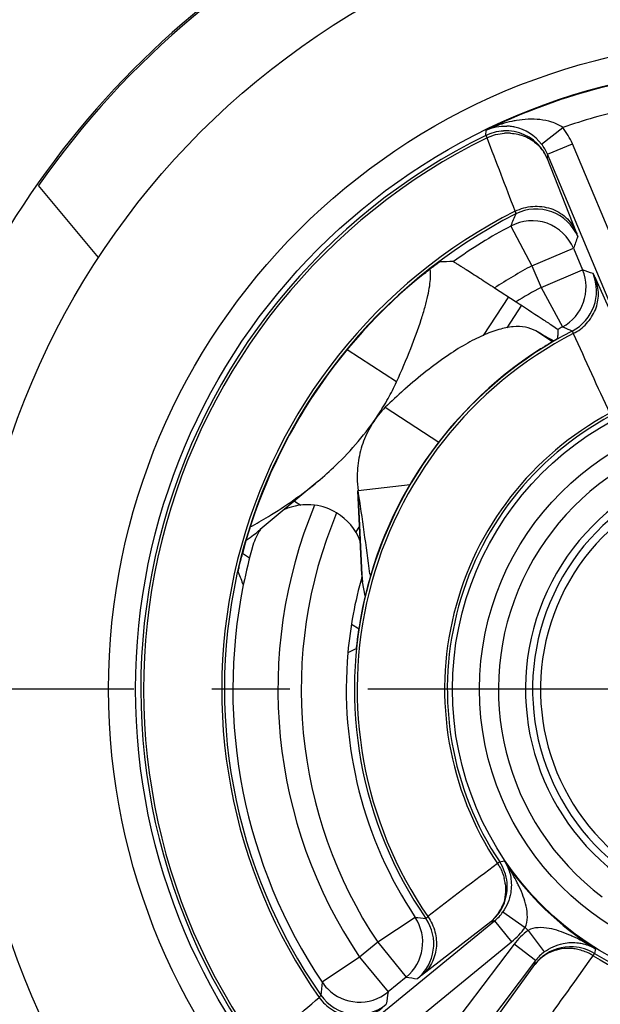
# Model space of a CAD drawing. Units: millimetres. Extents: x 0 to 420, y 0 to 297.
# Drawn here: x 76 to 89, y 213 to 235 of the extents above; entities that cross this region are included whole.
import ezdxf

# ---------------------------------------------------------------- set-up
doc = ezdxf.new("R2010")
doc.units = ezdxf.units.MM
doc.header["$LTSCALE"] = 23.1
doc.linetypes.add('CENTER', pattern=[0.6, 0.375, -0.075, 0.075, -0.075])
doc.layers.get('0').update_dxf_attribs({"linetype": 'CONTINUOUS'})
for name, color, linetype in [('AUSFORMSCHRAEGEN', 7, 'CONTINUOUS'), ('BEZUGSACHSEN', 7, 'CONTINUOUS'), ('RUNDUNGEN', 7, 'CONTINUOUS')]:
    doc.layers.add(name, color=color, linetype=linetype)

msp = doc.modelspace()

# ---------------------------------------------------------------- linework, layer by layer
at = {"color": 7, "linetype": 'CONTINUOUS'}
for p, q in [((77.8723, 229.8715), (76.5358, 231.4643)), ((87.6681, 228.1889), (87.5819, 228.237)), ((87.9145, 228.0525), (87.978, 228.0176)), ((84.4868, 227.105), (83.3885, 227.8183)), ((84.2318, 226.5439), (85.4281, 225.767)), ((82.7405, 224.8986), (81.4606, 223.8266)), ((83.6159, 224.9038), (83.6362, 224.6917)), ((83.6362, 224.6917), (84.7879, 224.8307)), ((83.7164, 222.8224), (83.6262, 224.6912)), ((82.219, 224.4619), (82.3591, 224.3709))]:
    msp.add_line(p, q, dxfattribs=at)
at = {"color": 9, "linetype": 'CONTINUOUS'}
for p, q in [((87.9473, 227.9997), (87.5819, 228.237)), ((87.9536, 228.0035), (87.6681, 228.1889)), ((83.734, 222.6666), (83.6362, 224.6917))]:
    msp.add_line(p, q, dxfattribs=at)
at = {"color": 3, "linetype": 'CONTINUOUS'}
for p, q in [((81.0699, 223.3003), (81.224, 223.2003)), ((83.4877, 221.7302), (83.6559, 221.621))]:
    msp.add_line(p, q, dxfattribs=at)
at = {"color": 7, "linetype": 'CONTINUOUS'}
for centre, radius, start, end in [((92.5111, 220.2821), 23.7087, 105.41007, 180), ((92.5111, 220.2821), 19.5, 114.99079, 145.00921), ((118.27, 283.1719), 62.9254, 240.90098, 241.157376), ((94.4625, 215.7821), 14.8487, 131.35971, 133.55063), ((93.6141, 216.7391), 13.5698, 131.21864, 131.34135), ((85.1752, 222.9076), 1.4613, 188.64193, 189.49477)]:
    msp.add_arc(centre, radius, start, end, dxfattribs=at)
for points, knots in [([(85.2403, 229.4298), (85.2409, 229.4458), (85.2421, 229.5044), (85.2391, 229.5632), (85.2331, 229.6055)], [0, 0, 0, 0, 0.2722441, 1, 1, 1, 1]), ([(84.4868, 227.105), (84.5972, 227.3512), (84.7928, 227.8091), (84.9993, 228.3676), (85.1191, 228.7608), (85.1824, 229.0106), (85.2238, 229.23), (85.2379, 229.3669), (85.2403, 229.4298)], [0, 0, 0, 0, 0.3298305, 0.6083309, 0.7272148, 0.832151, 0.9230402, 1, 1, 1, 1]), ([(87.5819, 228.237), (87.5104, 228.277), (87.3425, 228.3339), (87.059, 228.3396), (86.7394, 228.2739), (86.4553, 228.1659), (86.2106, 228.0482), (85.9369, 227.8985), (85.5762, 227.6673), (85.1282, 227.3337), (84.8273, 227.082), (84.6725, 226.9464)], [0, 0, 0, 0, 0.073727, 0.1562938, 0.2527178, 0.3658777, 0.4292231, 0.4971556, 0.6468056, 0.8146394, 1, 1, 1, 1]), ([(84.2318, 226.5439), (84.129, 226.4356), (83.9441, 226.199), (83.7414, 225.7964), (83.625, 225.3585), (83.6088, 225.0552), (83.616, 224.9038)], [0, 0, 0, 0, 0.2491154, 0.4974693, 0.7470092, 1, 1, 1, 1]), ([(83.7161, 222.8261), (83.7166, 222.8164), (83.7195, 222.7702), (83.725, 222.7242), (83.7305, 222.6881)], [0, 0, 0, 0, 0.2096847, 1, 1, 1, 1])]:
    msp.add_open_spline(points, degree=3, knots=knots, dxfattribs=at)
at = {"layer": 'AUSFORMSCHRAEGEN', "color": 7, "linetype": 'CONTINUOUS'}
msp.add_line((86.664, 229.1939), (87.1403, 228.8845), dxfattribs=at)
msp.add_arc((92.5111, 220.2821), 23.5631, 109.89401, 150.10599, dxfattribs=at)
for points, knots in [([(85.7477, 229.7785), (85.7484, 229.7785), (85.7506, 229.7772), (85.7548, 229.7752), (85.7614, 229.7713), (85.7748, 229.7634), (85.797, 229.7498), (85.8299, 229.7294), (85.8709, 229.7037), (85.9194, 229.673), (85.9747, 229.6379), (86.0603, 229.5834), (86.1789, 229.5073), (86.332, 229.4088), (86.4955, 229.3031), (86.6073, 229.2307), (86.664, 229.1939)], [0, 0, 0, 0, 0.0019343, 0.0064062, 0.0134043, 0.0229029, 0.049279, 0.0851217, 0.1298608, 0.1828876, 0.2434695, 0.3108435, 0.462796, 0.6323269, 0.8134567, 1, 1, 1, 1]), ([(87.1403, 228.8845), (87.3261, 228.7639), (87.5831, 228.5964), (87.8829, 228.3982), (87.9976, 228.3219), (88.0408, 228.2919)], [0, 0, 0, 0, 0.616467, 0.85372, 1, 1, 1, 1]), ([(88.0408, 228.2919), (88.0449, 228.2891), (88.0516, 228.2842), (88.0609, 228.2781), (88.0651, 228.2739), (88.0686, 228.2722), (88.0685, 228.2714)], [0, 0, 0, 0, 0.4266627, 0.7366457, 0.9281378, 1, 1, 1, 1])]:
    msp.add_open_spline(points, degree=3, knots=knots, dxfattribs=at)
at = {"layer": 'BEZUGSACHSEN', "color": 7, "linetype": 'CENTER'}
msp.add_line((92.5111, 220.2821), (55.6184, 220.2821), dxfattribs=at)
at = {"layer": 'BEZUGSACHSEN', "color": 7, "linetype": 'CONTINUOUS'}
msp.add_circle((92.5111, 220.2821), 17.5, dxfattribs=at)
msp.add_arc((92.5111, 220.2821), 23.7087, 180, 360, dxfattribs=at)
at = {"layer": 'RUNDUNGEN', "color": 9, "linetype": 'CONTINUOUS'}
for p, q in [((86.4687, 232.5809), (86.4789, 232.697)), ((87.7048, 232.3867), (88.1791, 232.7541)), ((86.4687, 232.5809), (86.4952, 232.5269)), ((87.8367, 232.1606), (88.39, 232.3926)), ((90.3147, 227.8028), (88.39, 232.3926)), ((87.8367, 232.1606), (87.8317, 232.0702)), ((87.8317, 232.0702), (88.4674, 230.4465)), ((87.0221, 230.5678), (87.4929, 229.6856)), ((87.4929, 229.6856), (88.4151, 230.0723)), ((87.4929, 229.6856), (87.6939, 229.2063)), ((87.6939, 229.2063), (88.6161, 229.593)), ((88.9005, 229.401), (89.6956, 227.6253)), ((87.6939, 229.2063), (88.1689, 228.3264)), ((86.9691, 228.9957), (86.4114, 228.1369)), ((87.2596, 228.807), (86.9345, 228.3063)), ((88.1689, 228.3264), (88.205, 228.3115)), ((83.6641, 223.9064), (83.5797, 223.7764)), ((86.7765, 216.4502), (86.7264, 216.4168)), ((86.7765, 216.4502), (86.8792, 216.4763)), ((86.8478, 215.3382), (87.339, 214.9938)), ((84.9006, 215.218), (84.0681, 214.6641)), ((86.5778, 215.1203), (85.0421, 213.9257)), ((86.6615, 215.1376), (86.5778, 215.1203)), ((86.6614, 215.1376), (87.041, 214.673)), ((87.4064, 214.9287), (87.7678, 214.4498)), ((83.1868, 211.5239), (87.041, 214.673)), ((84.0681, 214.6641), (83.6656, 214.3352)), ((84.0681, 214.6641), (84.7008, 213.8897)), ((87.0962, 214.6197), (84.0836, 210.6579)), ((87.5738, 214.2565), (87.0962, 214.6197)), ((88.9041, 214.5209), (88.8816, 214.4173)), ((83.6656, 214.3352), (82.8358, 213.7773)), ((83.6656, 214.3352), (84.2983, 213.5609)), ((87.5595, 214.1723), (87.5738, 214.2565)), ((88.8499, 214.3661), (88.8816, 214.4173)), ((86.4192, 212.5959), (87.5595, 214.1723))]:
    msp.add_line(p, q, dxfattribs=at)
at = {"layer": 'RUNDUNGEN', "color": 7, "linetype": 'CONTINUOUS'}
for p, q in [((89.7614, 227.5707), (87.8367, 232.1606)), ((88.4151, 230.0723), (88.6161, 229.593)), ((83.8971, 222.8484), (83.9057, 222.7857)), ((83.7933, 222.3598), (83.734, 222.6666)), ((82.8072, 211.9885), (86.6615, 215.1376)), ((87.5738, 214.2565), (84.5612, 210.2947)), ((84.7008, 213.8897), (84.2983, 213.5609))]:
    msp.add_line(p, q, dxfattribs=at)
msp.add_circle((92.5111, 220.2821), 28.4, dxfattribs=at)
at = {"layer": 'RUNDUNGEN', "color": 9, "linetype": 'CONTINUOUS'}
for radius in [28, 14.417, 13.8171, 6.7829, 6.183]:
    msp.add_circle((92.5111, 220.2821), radius, dxfattribs=at)
for centre, radius, start, end in [((92.5111, 220.2821), 19.5385, 101.79539, 158.19309), ((92.5111, 220.2821), 13.8028, 96.08552, 115.91448), ((92.5111, 220.2821), 13.2029, 102.84582, 109.15415), ((87.6013, 230.3438), 2.6072, 107.34441, 115.50119), ((87.5606, 230.4736), 2.4712, 102.06775, 107.34025), ((87.5336, 230.5957), 2.3461, 99.41151, 102.04727), ((86.9101, 231.6837), 0.9994, 38.32659, 92.80601), ((86.9516, 231.5938), 1.0373, 86.2831, 93.69186), ((86.9088, 231.7707), 1.6064, 22.77857, 37.74674), ((92.5111, 220.2821), 13.7029, 116.16499, 215.83501), ((92.5111, 220.2821), 13.6428, 116.16499, 215.83501), ((-705.2933, -71.9369), 848.3085, 20.9152331, 21.0330844), ((87.0018, 231.7141), 0.9036, 39.37549, 47.50481), ((86.9053, 231.6808), 1.005, 22.79962, 38.28756), ((87.0093, 231.7209), 0.8935, 23.00856, 39.34242), ((86.9108, 231.7719), 1.0042, 22.77354, 37.7394), ((92.5111, 220.2821), 11.9061, 116.92471, 215.07529), ((87.5868, 229.9456), 1.0001, 22.7558, 116.99621), ((117.4818, 218.1829), 32.8812, 157.36675, 157.8733), ((115.9401, 220.2804), 29.2149, 159.87483, 160.41707), ((92.5111, 220.2821), 10.6587, 118.08651, 123.26953), ((78.6994, 201.5022), 29.7898, 70.08096, 70.55588), ((87.9263, 229.1232), 1.0001, 297.41453, 22.74525), ((92.5111, 220.2821), 10.1413, 118.35961, 121.97804), ((78.6223, 205.1447), 25.0705, 67.07795, 67.52811), ((92.5111, 220.2821), 8.8988, 117.433, 214.567), ((675.2371, 494.7202), 644.5216, 204.4278374, 204.6007251), ((92.5111, 220.2821), 6.9572, 118.24857, 213.75143), ((92.5111, 220.2821), 6.8971, 118.24857, 213.75143), ((92.5111, 220.2821), 5.7612, 76.89226, 233.10774), ((92.5111, 220.2821), 5.1613, 77.69773, 232.30227), ((92.5111, 220.2821), 5.0042, 79.14219, 230.85781), ((92.5111, 220.2821), 4.8286, 78.82953, 231.17047), ((92.5111, 220.2821), 10.6587, 157.44473, 213.91349), ((92.5111, 220.2821), 10.1413, 157.27678, 213.64039), ((92.5111, 220.2821), 11.6587, 168.54155, 213.91349), ((92.5111, 220.2821), 9.1413, 174.92316, 213.64039), ((92.5111, 220.2821), 6.9572, 238.24857, 333.75143), ((92.5111, 220.2821), 6.8971, 238.24857, 333.75143), ((85.942, 215.894), 1.003, 5.60408, 33.71276), ((82.5755, 213.6109), 5.1704, 29.739, 33.65587), ((92.5111, 220.2821), 6.7972, 214.04935, 237.95065), ((92.5111, 220.2821), 8.8988, 237.433, 334.567), ((478.187, -295.6058), 644.5218, 127.3992751, 127.5721629), ((85.8857, 215.8325), 1.0223, 7.38431, 14.19231), ((83.4477, 214.1086), 4.1662, 26.76961, 29.74582), ((85.9454, 215.8943), 0.9995, 323.34058, 5.58272), ((84.0698, 214.4253), 3.4681, 25.03307, 26.72775), ((86.0255, 215.9152), 1.0045, 309.27858, 324.9346), ((85.9938, 215.8191), 0.9117, 324.46091, 339.14631), ((87.36, 240.2265), 25.1291, 264.38345, 264.92167), ((84.3123, 214.6284), 1.0001, 309.25475, 34.58548), ((92.5111, 220.2821), 11.9061, 236.92471, 335.07529), ((86.0106, 215.8087), 0.892, 309.49036, 324.37741), ((85.9471, 215.892), 0.9966, 309.26171, 313.46987), ((85.9421, 215.8972), 1.0039, 313.46901, 323.31743), ((86.0235, 215.9169), 1.6071, 309.28343, 324.94137), ((88.3747, 213.6464), 1.6068, 127.05734, 142.71794), ((92.5111, 220.2821), 7.3971, 225.63701, 226.36299), ((92.5111, 220.2821), 13.6428, 236.16499, 335.83501), ((86.9645, 211.6686), 3.4386, 65.26406, 66.97627), ((86.6527, 210.9991), 4.177, 62.25101, 65.22204), ((86.1913, 210.1208), 5.1691, 58.34431, 62.25811), ((92.5111, 220.2821), 13.7029, 236.16499, 335.83501), ((88.355, 213.5673), 0.9995, 86.41728, 128.65942), ((88.2953, 213.5055), 1.0223, 77.80769, 84.61569), ((88.3549, 213.564), 1.003, 58.28724, 86.39592), ((88.3583, 213.5641), 1.0041, 128.68825, 142.71161), ((88.2672, 213.6295), 0.892, 127.62259, 142.50964), ((88.373, 213.6483), 1.0043, 127.06292, 142.72186), ((-436.5223, 587.7187), 644.5216, 324.4278374, 324.6007251), ((88.2782, 213.613), 0.9117, 112.85369, 127.53909), ((89.1327, 243.348), 29.7898, 261.44412, 261.91904), ((115.5444, 210.4126), 32.8812, 174.1267, 174.63325), ((-474.7198, 852.8427), 848.3084, 310.9669159, 311.084767), ((83.6265, 214.0617), 1.0001, 215.0038, 309.24414), ((113.1985, 209.2844), 29.2149, 171.58293, 172.12517)]:
    msp.add_arc(centre, radius, start, end, dxfattribs=at)
at = {"layer": 'RUNDUNGEN', "color": 7, "linetype": 'CONTINUOUS'}
for centre, radius, start, end in [((86.8917, 231.7709), 1.0157, 82.83786, 87.50857), ((86.8909, 231.7653), 1.0213, 77.43878, 82.83216), ((86.8874, 231.7526), 1.0345, 37.79545, 77.40133), ((92.5111, 220.2821), 11.8458, 117.00201, 214.99799), ((87.4929, 229.6855), 1.0001, 22.75595, 118.08055), ((92.5111, 220.2821), 11.6587, 118.08651, 125.45845), ((86.3614, 201.2175), 28.5676, 91.23092, 91.84258), ((87.6938, 229.2064), 1, 298.38168, 22.74587), ((92.5111, 220.2821), 11.835, 128.74187, 165.25813), ((123.2536, 227.0662), 35.2057, 178.03822, 178.20306), ((92.5111, 220.2821), 9.1413, 118.35961, 119.07684), ((92.5111, 220.2821), 8.9591, 117.40978, 214.59022), ((122.7533, 227.0819), 34.7051, 178.20305, 178.36957), ((92.5111, 220.2821), 8.965, 122.56902, 171.43098), ((79.6208, 229.3551), 5.361, 330.7593, 335.18315), ((79.2604, 229.5595), 5.7754, 326.52074, 330.73694), ((-93.029, 198.7442), 178.5605, 7.758129, 8.355498), ((82.5073, 223.1199), 1.2608, 82.69038, 114.41652), ((82.5088, 223.1307), 1.25, 58.76798, 82.69746), ((82.5026, 223.1202), 1.2622, 21.05646, 58.77407), ((79.1018, 226.6438), 3.6742, 303.97468, 309.93851), ((82.5065, 223.1218), 1.2589, 145.6178, 163.68123), ((92.5111, 220.2821), 11.6587, 164.10364, 168.54155), ((107.4262, 233.6544), 28.5676, 202.15742, 202.76908), ((92.5111, 220.2821), 9.1413, 164.10364, 174.92316), ((98.7079, 189.6644), 34.9542, 115.63103, 115.96237), ((92.5111, 220.2821), 8.9591, 237.40978, 334.59022), ((84.068, 214.6641), 1, 309.25413, 33.61832), ((92.5111, 220.2821), 11.8458, 237.00201, 334.99799), ((83.6689, 214.3382), 1.0043, 213.9528, 224.35999), ((83.6657, 214.3353), 1, 224.36846, 309.24507)]:
    msp.add_arc(centre, radius, start, end, dxfattribs=at)
at = {"layer": 'RUNDUNGEN', "color": 9, "linetype": 'CONTINUOUS'}
for points, knots in [([(88.1792, 232.754), (88.1059, 232.8089), (87.938, 232.8864), (87.5885, 232.9531), (87.3214, 232.9387), (87.15, 232.9103)], [0, 0, 0, 0, 0.2580466, 0.5100369, 1, 1, 1, 1]), ([(86.4789, 232.697), (86.5484, 232.7288), (86.6986, 232.7773), (86.8561, 232.7891), (86.9359, 232.7856)], [0, 0, 0, 0, 0.4892685, 1, 1, 1, 1]), ([(87.0189, 232.6289), (87.1286, 232.6218), (87.345, 232.5723), (87.5329, 232.4531), (87.6122, 232.3804)], [0, 0, 0, 0, 0.5052365, 1, 1, 1, 1]), ([(87.1198, 230.8976), (87.2411, 230.9575), (87.5077, 231.0309), (87.9138, 230.9822), (88.2626, 230.7818), (88.4177, 230.564), (88.4674, 230.4465)], [0, 0, 0, 0, 0.257019, 0.5103841, 0.7575929, 1, 1, 1, 1]), ([(87.1198, 230.8976), (87.122, 230.8892), (87.1257, 230.8746), (87.1308, 230.8556), (87.132, 230.8444), (87.1339, 230.8379), (87.1328, 230.8366)], [0, 0, 0, 0, 0.4196645, 0.7275795, 0.9208534, 1, 1, 1, 1]), ([(88.4674, 230.4465), (88.4737, 230.4305), (88.4844, 230.4028), (88.4966, 230.3707), (88.5034, 230.3517), (88.5068, 230.3422), (88.5082, 230.3363), (88.5093, 230.3332), (88.509, 230.3324)], [0, 0, 0, 0, 0.4242073, 0.7338143, 0.8446503, 0.9259295, 0.977627, 1, 1, 1, 1]), ([(88.4113, 228.1803), (88.521, 228.2363), (88.7209, 228.3867), (88.9204, 228.6988), (88.992, 229.056), (88.9452, 229.2935), (88.9005, 229.401)], [0, 0, 0, 0, 0.2570456, 0.5098547, 0.7569833, 1, 1, 1, 1]), ([(88.8486, 229.5099), (88.8494, 229.5096), (88.8508, 229.5066), (88.854, 229.5016), (88.8583, 229.4926), (88.8671, 229.4746), (88.8813, 229.4436), (88.8935, 229.4166), (88.9005, 229.401)], [0, 0, 0, 0, 0.0216148, 0.072731, 0.1536447, 0.2643447, 0.5743929, 1, 1, 1, 1]), ([(88.3867, 228.2355), (88.3872, 228.2354), (88.3881, 228.2339), (88.3908, 228.2297), (88.3954, 228.2192), (88.4027, 228.2021), (88.4081, 228.1883), (88.4113, 228.1803)], [0, 0, 0, 0, 0.0225324, 0.0735734, 0.2646628, 0.5743968, 1, 1, 1, 1]), ([(86.8792, 216.4763), (86.8964, 216.4493), (86.9621, 216.3342), (87.0042, 216.2057), (87.0211, 216.1067)], [0, 0, 0, 0, 0.2419318, 1, 1, 1, 1]), ([(86.7264, 216.4168), (86.7437, 216.3914), (86.8081, 216.2873), (86.8544, 216.1719), (86.8768, 216.0831)], [0, 0, 0, 0, 0.2510417, 1, 1, 1, 1]), ([(86.8995, 215.9639), (86.9098, 215.8846), (86.9115, 215.7242), (86.8738, 215.5681), (86.8457, 215.4945)], [0, 0, 0, 0, 0.5038113, 1, 1, 1, 1]), ([(87.339, 214.9938), (87.4081, 215.1343), (87.395, 215.3912), (87.3039, 215.683), (87.2442, 215.8241), (87.2121, 215.8928)], [0, 0, 0, 0, 0.5068511, 0.7546983, 1, 1, 1, 1]), ([(85.1832, 215.2332), (85.2538, 215.1323), (85.3597, 214.9056), (85.3893, 214.5364), (85.2849, 214.1873), (85.132, 213.9996), (85.0421, 213.9257)], [0, 0, 0, 0, 0.2570456, 0.5098547, 0.7569833, 1, 1, 1, 1]), ([(85.1832, 215.2332), (85.1767, 215.2276), (85.1653, 215.218), (85.1509, 215.2064), (85.1419, 215.1992), (85.1376, 215.1967), (85.1361, 215.1958), (85.1356, 215.196)], [0, 0, 0, 0, 0.4256101, 0.7353397, 0.9264251, 0.9774664, 1, 1, 1, 1]), ([(88.3093, 214.8332), (88.2396, 214.8628), (88.0965, 214.9176), (87.8017, 214.9985), (87.5444, 215.0028), (87.4064, 214.9287)], [0, 0, 0, 0, 0.2452941, 0.4931451, 1, 1, 1, 1]), ([(88.3913, 214.5233), (88.3117, 214.5308), (88.1513, 214.5269), (87.9966, 214.4837), (87.9241, 214.4531)], [0, 0, 0, 0, 0.5038113, 1, 1, 1, 1]), ([(88.8499, 214.3661), (88.824, 214.3825), (88.7177, 214.4433), (88.6008, 214.4854), (88.5113, 214.5048)], [0, 0, 0, 0, 0.2510417, 1, 1, 1, 1]), ([(88.5298, 214.6497), (88.5643, 214.6451), (88.6946, 214.6208), (88.82, 214.5704), (88.9041, 214.5209)], [0, 0, 0, 0, 0.262651, 1, 1, 1, 1]), ([(85.0421, 213.9257), (85.0286, 213.9152), (85.0052, 213.8971), (84.978, 213.8764), (84.9618, 213.8646), (84.9537, 213.8587), (84.9486, 213.8559), (84.946, 213.8539), (84.9451, 213.854)], [0, 0, 0, 0, 0.4256109, 0.7356535, 0.8463507, 0.9272642, 0.9783821, 1, 1, 1, 1]), ([(82.8073, 213.488), (82.8077, 213.4864), (82.803, 213.4815), (82.7966, 213.4723), (82.7832, 213.4578), (82.7731, 213.4467), (82.7672, 213.4403)], [0, 0, 0, 0, 0.0791442, 0.2724228, 0.5803414, 1, 1, 1, 1]), ([(82.7672, 213.4403), (82.8462, 213.3304), (83.0472, 213.1405), (83.4285, 212.9928), (83.8306, 213.006), (84.0698, 213.1255), (84.1689, 213.2059)], [0, 0, 0, 0, 0.257019, 0.5103841, 0.7575929, 1, 1, 1, 1])]:
    msp.add_open_spline(points, degree=3, knots=knots, dxfattribs=at)
for points in [[(86.4687, 232.5809), (86.5898, 232.6404), (86.7258, 232.6755), (86.8605, 232.6821)], [(86.4952, 232.5269), (86.6163, 232.5849), (86.7509, 232.6203), (86.8849, 232.6289)]]:
    msp.add_open_spline(points, degree=3, dxfattribs=at)
at = {"layer": 'RUNDUNGEN', "color": 7, "linetype": 'CONTINUOUS'}
for points, knots in [([(85.1046, 229.5131), (85.1455, 229.546), (85.2056, 229.5934), (85.2833, 229.6532), (85.334, 229.6915), (85.3717, 229.7196), (85.3973, 229.7383), (85.4124, 229.7494), (85.4246, 229.758), (85.4336, 229.7646), (85.4394, 229.7679), (85.442, 229.7703), (85.4429, 229.7704)], [0, 0, 0, 0, 0.3704798, 0.5403393, 0.6918908, 0.8190024, 0.8715552, 0.9158454, 0.9512984, 0.9773733, 0.9936779, 1, 1, 1, 1]), ([(88.0622, 228.0693), (88.0622, 228.0685), (88.058, 228.0672), (88.0532, 228.0628), (88.0424, 228.0569), (88.0289, 228.0485), (88.0116, 228.0383), (87.9827, 228.0209), (87.9402, 227.9955), (87.8834, 227.9611), (87.8204, 227.9225), (87.7536, 227.8808), (87.7081, 227.852), (87.6851, 227.8373)], [0, 0, 0, 0, 0.0059446, 0.0224554, 0.0492551, 0.0858008, 0.1313808, 0.1852392, 0.3143967, 0.4665479, 0.6353125, 0.8150644, 1, 1, 1, 1]), ([(82.7431, 224.9009), (82.877, 225.013), (83.3716, 225.4555), (83.8078, 225.9655), (84.0775, 226.3736)], [0, 0, 0, 0, 0.2630282, 1, 1, 1, 1]), ([(81.2356, 223.8856), (81.3728, 223.9599), (81.8994, 224.2607), (82.3978, 224.6117), (82.7431, 224.9009)], [0, 0, 0, 0, 0.257301, 1, 1, 1, 1]), ([(80.9683, 222.88), (80.9679, 222.8809), (80.9691, 222.8842), (80.9697, 222.8909), (80.9722, 222.9018), (80.975, 222.9164), (80.979, 222.9348), (80.9857, 222.9658), (80.996, 223.0116), (81.0104, 223.0735), (81.0334, 223.1688), (81.0523, 223.243), (81.0657, 223.2937)], [0, 0, 0, 0, 0.0063221, 0.0226267, 0.0487016, 0.0841547, 0.1284449, 0.1809976, 0.3081093, 0.4596608, 0.6295203, 1, 1, 1, 1]), ([(83.6462, 221.6179), (83.6421, 221.5909), (83.6343, 221.5377), (83.6234, 221.4597), (83.6138, 221.3864), (83.6054, 221.3205), (83.5995, 221.2714), (83.5954, 221.2379), (83.5931, 221.2179), (83.5909, 221.2022), (83.5899, 221.19), (83.5879, 221.1837), (83.5884, 221.1794), (83.5876, 221.179)], [0, 0, 0, 0, 0.1849356, 0.3646874, 0.533452, 0.6856032, 0.8147607, 0.8686192, 0.9141992, 0.9507449, 0.9775446, 0.9940554, 1, 1, 1, 1]), ([(87.0211, 216.1067), (87.0403, 215.9936), (87.0409, 215.7209), (86.9355, 215.4633), (86.8477, 215.3381)], [0, 0, 0, 0, 0.4286037, 1, 1, 1, 1]), ([(87.7677, 214.4497), (87.8898, 214.5417), (88.1436, 214.6561), (88.4161, 214.665), (88.5298, 214.6497)], [0, 0, 0, 0, 0.5714325, 1, 1, 1, 1])]:
    msp.add_open_spline(points, degree=3, knots=knots, dxfattribs=at)

doc.saveas('drawing.dxf')
